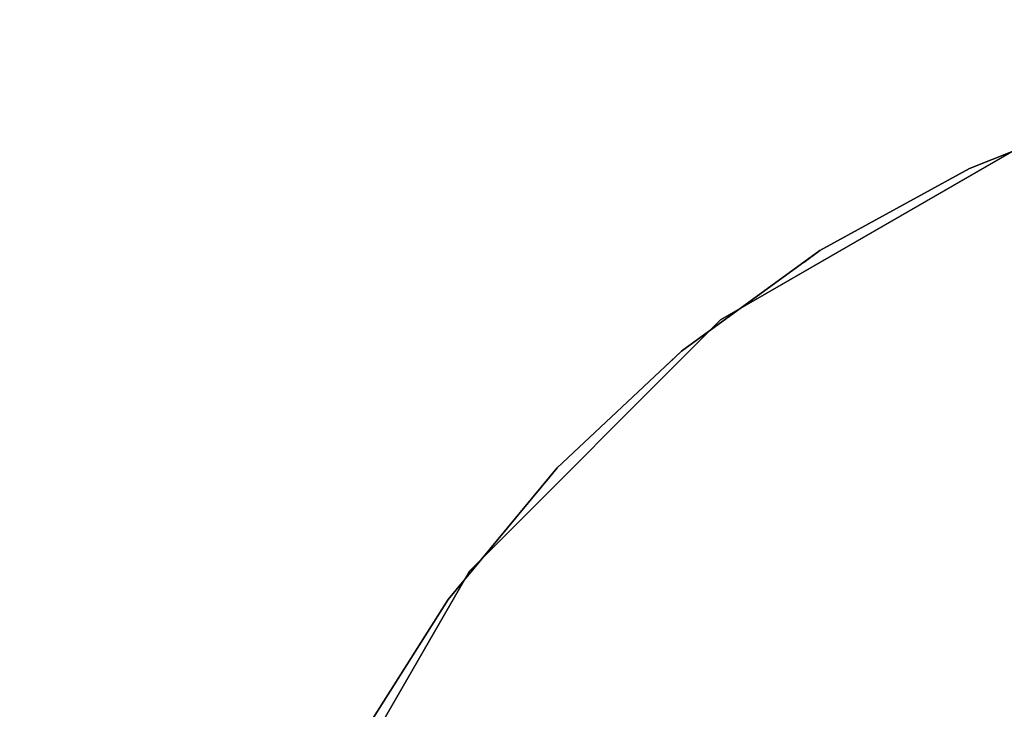
# Model space of a CAD drawing. Units: millimetres. Extents: x -892 to 54773, y -938 to 409.
# Drawn here: x -157 to -56, y -124 to -53 of the extents above; entities that cross this region are included whole.
import ezdxf

# ---------------------------------------------------------------- set-up
doc = ezdxf.new("R2010")
doc.units = ezdxf.units.MM
doc.header["$LTSCALE"] = 0.2
doc.header["$MEASUREMENT"] = 0
doc.header["$PDMODE"] = 1
doc.layers.add('HAGS-Dim Plan', color=7, linetype='Continuous', lineweight=100)
doc.layers.add('HAGS-ST-Galv', color=251, linetype='Continuous')
doc.layers.add('SO STEEL', color=8, linetype='Continuous')
doc.styles.get("Standard").update_dxf_attribs({"font": 'g13f12d.shx', "height": 300})
doc.dimstyles.new('HAGS - Dim Plan', dxfattribs={"dimtxt": 300, "dimasz": 200, "dimexe": 0.18, "dimexo": 0.0625, "dimgap": 150, "dimtad": 0, "dimlfac": 0.001, "dimrnd": 0.05, "dimzin": 1, "dimdsep": 46, "dimtxsty": 'Standard', "dimblk": 'HAGS - Dim Plan arrow', "dimcen": 0.1, "dimse1": 1, "dimse2": 1, "dimclrd": 1, "dimadec": 0, "dimazin": 0, "dimtfac": 1, "dimtofl": 0, "dimtmove": 0, "dimatfit": 3, "dimfxl": 1, "dimtolj": 1, "dimtzin": 0, "dimarcsym": 0})

# ---------------------------------------------------------------- blocks, each defined once
blk = doc.blocks.new('HAGS - Dim Plan arrow')
at = {"color": 1, "lineweight": 0}
blk.add_lwpolyline([(0, 0, 0, 0.35, 0), (-1, 0, 0.015, 0.015, 0)], format="xyseb", dxfattribs=at)
blk = doc.blocks.new('*D7')
at = {"layer": 'Defpoints', "color": 0, "transparency": 16777216}
for p in [(-140.09, 189.2), (-140.09, -195.39), (140.06, -195.39)]:
    blk.add_point(p, dxfattribs=at)
at = {"layer": 'HAGS-Dim Plan', "color": 1, "lineweight": -2, "transparency": 16777216}
for p, q in [((-240.09, 189.2), (-340.09, 189.2)), ((240.06, 189.2), (340.06, 189.2))]:
    blk.add_line(p, q, dxfattribs=at)
at = {"layer": 'HAGS-Dim Plan', "color": 1, "lineweight": -2, "transparency": 16777216, "xscale": 100, "yscale": 100, "zscale": 100}
blk.add_blockref('HAGS - Dim Plan arrow', (-140.09, 189.2), dxfattribs=at)
at = {"layer": 'HAGS-Dim Plan', "color": 1, "lineweight": -2, "transparency": 16777216, "xscale": 100, "yscale": 100, "zscale": 100, "rotation": 180}
blk.add_blockref('HAGS - Dim Plan arrow', (140.06, 189.2), dxfattribs=at)
at = {"layer": 'HAGS-Dim Plan', "color": 0, "transparency": 16777216, "insert": (-0.01, 189.2), "char_height": 300, "attachment_point": 5}
blk.add_mtext('\\A1;{\\H0.25x;0.30m}', dxfattribs=at)

msp = doc.modelspace()

# ---------------------------------------------------------------- linework, layer by layer
at = {"layer": 'HAGS-ST-Galv'}
for points in [[(-43.295, -62.293, 375.608), (-43.295, -62.293, 373.608), (-59.642, -68.765, 373.608), (-59.642, -68.765, 375.608)], [(-43.295, -62.293, 388.608), (-43.295, -62.293, 386.608), (-59.642, -68.765, 386.608), (-59.642, -68.765, 388.608)], [(-43.295, -62.293, 401.608), (-43.295, -62.293, 399.608), (-59.642, -68.765, 399.608), (-59.642, -68.765, 401.608)], [(-43.295, -62.293, 414.608), (-43.295, -62.293, 412.608), (-59.642, -68.765, 412.608), (-59.642, -68.765, 414.608)], [(-43.295, -62.293, 427.608), (-43.295, -62.293, 425.608), (-59.642, -68.765, 425.608), (-59.642, -68.765, 427.608)], [(-43.295, -62.293, 440.608), (-43.295, -62.293, 438.608), (-59.642, -68.765, 438.608), (-59.642, -68.765, 440.608)], [(-43.295, -62.293, 453.608), (-43.295, -62.293, 451.608), (-59.642, -68.765, 451.608), (-59.642, -68.765, 453.608)], [(-43.295, -62.293, 466.608), (-43.295, -62.293, 464.608), (-59.642, -68.765, 464.608), (-59.642, -68.765, 466.608)], [(-43.295, -62.293, 479.608), (-43.295, -62.293, 477.608), (-59.642, -68.765, 477.608), (-59.642, -68.765, 479.608)], [(-43.295, -62.293, 492.608), (-43.295, -62.293, 490.608), (-59.642, -68.765, 490.608), (-59.642, -68.765, 492.608)], [(-43.295, -62.293, 505.608), (-43.295, -62.293, 503.608), (-59.642, -68.765, 503.608), (-59.642, -68.765, 505.608)], [(-43.295, -62.293, 518.608), (-43.295, -62.293, 516.608), (-59.642, -68.765, 516.608), (-59.642, -68.765, 518.608)], [(-43.295, -62.293, 531.608), (-43.295, -62.293, 529.608), (-59.642, -68.765, 529.608), (-59.642, -68.765, 531.608)], [(-43.295, -62.293, 544.608), (-43.295, -62.293, 542.608), (-59.642, -68.765, 542.608), (-59.642, -68.765, 544.608)], [(-43.295, -62.293, 557.608), (-43.295, -62.293, 555.608), (-59.642, -68.765, 555.608), (-59.642, -68.765, 557.608)], [(-43.295, -62.293, 570.608), (-43.295, -62.293, 568.608), (-59.642, -68.765, 568.608), (-59.642, -68.765, 570.608)], [(-43.295, -62.293, 583.608), (-43.295, -62.293, 581.608), (-59.642, -68.765, 581.608), (-59.642, -68.765, 583.608)], [(-43.295, -62.293, 596.608), (-43.295, -62.293, 594.608), (-59.642, -68.765, 594.608), (-59.642, -68.765, 596.608)], [(-43.295, -62.293, 609.608), (-43.295, -62.293, 607.608), (-59.642, -68.765, 607.608), (-59.642, -68.765, 609.608)], [(-43.295, -62.293, 622.608), (-43.295, -62.293, 620.608), (-59.642, -68.765, 620.608), (-59.642, -68.765, 622.608)], [(-43.295, -62.293, 635.608), (-43.295, -62.293, 633.608), (-59.642, -68.765, 633.608), (-59.642, -68.765, 635.608)], [(-43.295, -62.293, 648.608), (-43.295, -62.293, 646.608), (-59.642, -68.765, 646.608), (-59.642, -68.765, 648.608)], [(-59.642, -68.765, 373.608), (-59.642, -68.765, 375.608), (-75.049, -77.235, 375.608), (-75.049, -77.235, 373.608)], [(-59.642, -68.765, 386.608), (-59.642, -68.765, 388.608), (-75.049, -77.235, 388.608), (-75.049, -77.235, 386.608)], [(-59.642, -68.765, 399.608), (-59.642, -68.765, 401.608), (-75.049, -77.235, 401.608), (-75.049, -77.235, 399.608)], [(-59.642, -68.765, 412.608), (-59.642, -68.765, 414.608), (-75.049, -77.235, 414.608), (-75.049, -77.235, 412.608)], [(-59.642, -68.765, 425.608), (-59.642, -68.765, 427.608), (-75.049, -77.235, 427.608), (-75.049, -77.235, 425.608)], [(-59.642, -68.765, 438.608), (-59.642, -68.765, 440.608), (-75.049, -77.235, 440.608), (-75.049, -77.235, 438.608)], [(-59.642, -68.765, 451.608), (-59.642, -68.765, 453.608), (-75.049, -77.235, 453.608), (-75.049, -77.235, 451.608)], [(-59.642, -68.765, 464.608), (-59.642, -68.765, 466.608), (-75.049, -77.235, 466.608), (-75.049, -77.235, 464.608)], [(-59.642, -68.765, 477.608), (-59.642, -68.765, 479.608), (-75.049, -77.235, 479.608), (-75.049, -77.235, 477.608)], [(-59.642, -68.765, 490.608), (-59.642, -68.765, 492.608), (-75.049, -77.235, 492.608), (-75.049, -77.235, 490.608)], [(-59.642, -68.765, 503.608), (-59.642, -68.765, 505.608), (-75.049, -77.235, 505.608), (-75.049, -77.235, 503.608)], [(-59.642, -68.765, 516.608), (-59.642, -68.765, 518.608), (-75.049, -77.235, 518.608), (-75.049, -77.235, 516.608)], [(-59.642, -68.765, 529.608), (-59.642, -68.765, 531.608), (-75.049, -77.235, 531.608), (-75.049, -77.235, 529.608)], [(-59.642, -68.765, 542.608), (-59.642, -68.765, 544.608), (-75.049, -77.235, 544.608), (-75.049, -77.235, 542.608)], [(-59.642, -68.765, 555.608), (-59.642, -68.765, 557.608), (-75.049, -77.235, 557.608), (-75.049, -77.235, 555.608)], [(-59.642, -68.765, 568.608), (-59.642, -68.765, 570.608), (-75.049, -77.235, 570.608), (-75.049, -77.235, 568.608)], [(-59.642, -68.765, 581.608), (-59.642, -68.765, 583.608), (-75.049, -77.235, 583.608), (-75.049, -77.235, 581.608)], [(-59.642, -68.765, 594.608), (-59.642, -68.765, 596.608), (-75.049, -77.235, 596.608), (-75.049, -77.235, 594.608)], [(-59.642, -68.765, 607.608), (-59.642, -68.765, 609.608), (-75.049, -77.235, 609.608), (-75.049, -77.235, 607.608)], [(-59.642, -68.765, 620.608), (-59.642, -68.765, 622.608), (-75.049, -77.235, 622.608), (-75.049, -77.235, 620.608)], [(-59.642, -68.765, 633.608), (-59.642, -68.765, 635.608), (-75.049, -77.235, 635.608), (-75.049, -77.235, 633.608)], [(-59.642, -68.765, 646.608), (-59.642, -68.765, 648.608), (-75.049, -77.235, 648.608), (-75.049, -77.235, 646.608)], [(-59.642, -68.765, 373.608), (-59.642, -68.765, 648.608), (-61.394, -69.728, 648.608), (-61.394, -69.728, 373.602)], [(-75.049, -77.235, 375.608), (-75.049, -77.235, 373.608), (-89.272, -87.569, 373.608), (-89.272, -87.569, 375.608)], [(-75.049, -77.235, 388.608), (-75.049, -77.235, 386.608), (-89.272, -87.569, 386.608), (-89.272, -87.569, 388.608)], [(-75.049, -77.235, 401.608), (-75.049, -77.235, 399.608), (-89.272, -87.569, 399.608), (-89.272, -87.569, 401.608)], [(-75.049, -77.235, 414.608), (-75.049, -77.235, 412.608), (-89.272, -87.569, 412.608), (-89.272, -87.569, 414.608)], [(-75.049, -77.235, 427.608), (-75.049, -77.235, 425.608), (-89.272, -87.569, 425.608), (-89.272, -87.569, 427.608)], [(-75.049, -77.235, 440.608), (-75.049, -77.235, 438.608), (-89.272, -87.569, 438.608), (-89.272, -87.569, 440.608)], [(-75.049, -77.235, 453.608), (-75.049, -77.235, 451.608), (-89.272, -87.569, 451.608), (-89.272, -87.569, 453.608)], [(-75.049, -77.235, 466.608), (-75.049, -77.235, 464.608), (-89.272, -87.569, 464.608), (-89.272, -87.569, 466.608)], [(-75.049, -77.235, 479.608), (-75.049, -77.235, 477.608), (-89.272, -87.569, 477.608), (-89.272, -87.569, 479.608)], [(-75.049, -77.235, 492.608), (-75.049, -77.235, 490.608), (-89.272, -87.569, 490.608), (-89.272, -87.569, 492.608)], [(-75.049, -77.235, 505.608), (-75.049, -77.235, 503.608), (-89.272, -87.569, 503.608), (-89.272, -87.569, 505.608)], [(-75.049, -77.235, 518.608), (-75.049, -77.235, 516.608), (-89.272, -87.569, 516.608), (-89.272, -87.569, 518.608)], [(-75.049, -77.235, 531.608), (-75.049, -77.235, 529.608), (-89.272, -87.569, 529.608), (-89.272, -87.569, 531.608)], [(-75.049, -77.235, 544.608), (-75.049, -77.235, 542.608), (-89.272, -87.569, 542.608), (-89.272, -87.569, 544.608)], [(-75.049, -77.235, 557.608), (-75.049, -77.235, 555.608), (-89.272, -87.569, 555.608), (-89.272, -87.569, 557.608)], [(-75.049, -77.235, 570.608), (-75.049, -77.235, 568.608), (-89.272, -87.569, 568.608), (-89.272, -87.569, 570.608)], [(-75.049, -77.235, 583.608), (-75.049, -77.235, 581.608), (-89.272, -87.569, 581.608), (-89.272, -87.569, 583.608)], [(-75.049, -77.235, 596.608), (-75.049, -77.235, 594.608), (-89.272, -87.569, 594.608), (-89.272, -87.569, 596.608)], [(-75.049, -77.235, 609.608), (-75.049, -77.235, 607.608), (-89.272, -87.569, 607.608), (-89.272, -87.569, 609.608)], [(-75.049, -77.235, 622.608), (-75.049, -77.235, 620.608), (-89.272, -87.569, 620.608), (-89.272, -87.569, 622.608)], [(-75.049, -77.235, 635.608), (-75.049, -77.235, 633.608), (-89.272, -87.569, 633.608), (-89.272, -87.569, 635.608)], [(-75.049, -77.235, 648.608), (-75.049, -77.235, 646.608), (-89.272, -87.569, 646.608), (-89.272, -87.569, 648.608)], [(-75.049, -77.235, 373.608), (-75.049, -77.235, 648.608), (-76.667, -78.41, 648.608), (-76.667, -78.41, 373.602)], [(-89.272, -87.569, 373.608), (-89.272, -87.569, 375.608), (-102.088, -99.604, 375.608), (-102.088, -99.604, 373.608)], [(-89.272, -87.569, 386.608), (-89.272, -87.569, 388.608), (-102.088, -99.604, 388.608), (-102.088, -99.604, 386.608)], [(-89.272, -87.569, 399.608), (-89.272, -87.569, 401.608), (-102.088, -99.604, 401.608), (-102.088, -99.604, 399.608)], [(-89.272, -87.569, 412.608), (-89.272, -87.569, 414.608), (-102.088, -99.604, 414.608), (-102.088, -99.604, 412.608)], [(-89.272, -87.569, 425.608), (-89.272, -87.569, 427.608), (-102.088, -99.604, 427.608), (-102.088, -99.604, 425.608)], [(-89.272, -87.569, 438.608), (-89.272, -87.569, 440.608), (-102.088, -99.604, 440.608), (-102.088, -99.604, 438.608)], [(-89.272, -87.569, 451.608), (-89.272, -87.569, 453.608), (-102.088, -99.604, 453.608), (-102.088, -99.604, 451.608)], [(-89.272, -87.569, 464.608), (-89.272, -87.569, 466.608), (-102.088, -99.604, 466.608), (-102.088, -99.604, 464.608)], [(-89.272, -87.569, 477.608), (-89.272, -87.569, 479.608), (-102.088, -99.604, 479.608), (-102.088, -99.604, 477.608)], [(-89.272, -87.569, 490.608), (-89.272, -87.569, 492.608), (-102.088, -99.604, 492.608), (-102.088, -99.604, 490.608)], [(-89.272, -87.569, 503.608), (-89.272, -87.569, 505.608), (-102.088, -99.604, 505.608), (-102.088, -99.604, 503.608)], [(-89.272, -87.569, 516.608), (-89.272, -87.569, 518.608), (-102.088, -99.604, 518.608), (-102.088, -99.604, 516.608)], [(-89.272, -87.569, 529.608), (-89.272, -87.569, 531.608), (-102.088, -99.604, 531.608), (-102.088, -99.604, 529.608)], [(-89.272, -87.569, 542.608), (-89.272, -87.569, 544.608), (-102.088, -99.604, 544.608), (-102.088, -99.604, 542.608)], [(-89.272, -87.569, 555.608), (-89.272, -87.569, 557.608), (-102.088, -99.604, 557.608), (-102.088, -99.604, 555.608)], [(-89.272, -87.569, 568.608), (-89.272, -87.569, 570.608), (-102.088, -99.604, 570.608), (-102.088, -99.604, 568.608)], [(-89.272, -87.569, 581.608), (-89.272, -87.569, 583.608), (-102.088, -99.604, 583.608), (-102.088, -99.604, 581.608)], [(-89.272, -87.569, 594.608), (-89.272, -87.569, 596.608), (-102.088, -99.604, 596.608), (-102.088, -99.604, 594.608)], [(-89.272, -87.569, 607.608), (-89.272, -87.569, 609.608), (-102.088, -99.604, 609.608), (-102.088, -99.604, 607.608)], [(-89.272, -87.569, 620.608), (-89.272, -87.569, 622.608), (-102.088, -99.604, 622.608), (-102.088, -99.604, 620.608)], [(-89.272, -87.569, 633.608), (-89.272, -87.569, 635.608), (-102.088, -99.604, 635.608), (-102.088, -99.604, 633.608)], [(-89.272, -87.569, 646.608), (-89.272, -87.569, 648.608), (-102.088, -99.604, 648.608), (-102.088, -99.604, 646.608)], [(-89.272, -87.569, 373.608), (-89.272, -87.569, 648.608), (-90.73, -88.938, 648.608), (-90.73, -88.938, 373.602)], [(-102.088, -99.604, 375.608), (-102.088, -99.604, 373.608), (-113.295, -113.151, 373.608), (-113.295, -113.151, 375.608)], [(-102.088, -99.604, 388.608), (-102.088, -99.604, 386.608), (-113.295, -113.151, 386.608), (-113.295, -113.151, 388.608)], [(-102.088, -99.604, 401.608), (-102.088, -99.604, 399.608), (-113.295, -113.151, 399.608), (-113.295, -113.151, 401.608)], [(-102.088, -99.604, 414.608), (-102.088, -99.604, 412.608), (-113.295, -113.151, 412.608), (-113.295, -113.151, 414.608)], [(-102.088, -99.604, 427.608), (-102.088, -99.604, 425.608), (-113.295, -113.151, 425.608), (-113.295, -113.151, 427.608)], [(-102.088, -99.604, 440.608), (-102.088, -99.604, 438.608), (-113.295, -113.151, 438.608), (-113.295, -113.151, 440.608)], [(-102.088, -99.604, 453.608), (-102.088, -99.604, 451.608), (-113.295, -113.151, 451.608), (-113.295, -113.151, 453.608)], [(-102.088, -99.604, 466.608), (-102.088, -99.604, 464.608), (-113.295, -113.151, 464.608), (-113.295, -113.151, 466.608)], [(-102.088, -99.604, 479.608), (-102.088, -99.604, 477.608), (-113.295, -113.151, 477.608), (-113.295, -113.151, 479.608)], [(-102.088, -99.604, 492.608), (-102.088, -99.604, 490.608), (-113.295, -113.151, 490.608), (-113.295, -113.151, 492.608)], [(-102.088, -99.604, 505.608), (-102.088, -99.604, 503.608), (-113.295, -113.151, 503.608), (-113.295, -113.151, 505.608)], [(-102.088, -99.604, 518.608), (-102.088, -99.604, 516.608), (-113.295, -113.151, 516.608), (-113.295, -113.151, 518.608)], [(-102.088, -99.604, 531.608), (-102.088, -99.604, 529.608), (-113.295, -113.151, 529.608), (-113.295, -113.151, 531.608)], [(-102.088, -99.604, 544.608), (-102.088, -99.604, 542.608), (-113.295, -113.151, 542.608), (-113.295, -113.151, 544.608)], [(-102.088, -99.604, 557.608), (-102.088, -99.604, 555.608), (-113.295, -113.151, 555.608), (-113.295, -113.151, 557.608)], [(-102.088, -99.604, 570.608), (-102.088, -99.604, 568.608), (-113.295, -113.151, 568.608), (-113.295, -113.151, 570.608)], [(-102.088, -99.604, 583.608), (-102.088, -99.604, 581.608), (-113.295, -113.151, 581.608), (-113.295, -113.151, 583.608)], [(-102.088, -99.604, 596.608), (-102.088, -99.604, 594.608), (-113.295, -113.151, 594.608), (-113.295, -113.151, 596.608)], [(-102.088, -99.604, 609.608), (-102.088, -99.604, 607.608), (-113.295, -113.151, 607.608), (-113.295, -113.151, 609.608)], [(-102.088, -99.604, 622.608), (-102.088, -99.604, 620.608), (-113.295, -113.151, 620.608), (-113.295, -113.151, 622.608)], [(-102.088, -99.604, 635.608), (-102.088, -99.604, 633.608), (-113.295, -113.151, 633.608), (-113.295, -113.151, 635.608)], [(-102.088, -99.604, 648.608), (-102.088, -99.604, 646.608), (-113.295, -113.151, 646.608), (-113.295, -113.151, 648.608)], [(-102.088, -99.604, 373.608), (-102.088, -99.604, 648.608), (-103.363, -101.145, 648.608), (-103.363, -101.145, 373.602)], [(-113.295, -113.151, 373.608), (-113.295, -113.151, 375.608), (-122.716, -127.995, 375.608), (-122.716, -127.995, 373.608)], [(-113.295, -113.151, 386.608), (-113.295, -113.151, 388.608), (-122.716, -127.995, 388.608), (-122.716, -127.995, 386.608)], [(-113.295, -113.151, 399.608), (-113.295, -113.151, 401.608), (-122.716, -127.995, 401.608), (-122.716, -127.995, 399.608)], [(-113.295, -113.151, 412.608), (-113.295, -113.151, 414.608), (-122.716, -127.995, 414.608), (-122.716, -127.995, 412.608)], [(-113.295, -113.151, 425.608), (-113.295, -113.151, 427.608), (-122.716, -127.995, 427.608), (-122.716, -127.995, 425.608)], [(-113.295, -113.151, 438.608), (-113.295, -113.151, 440.608), (-122.716, -127.995, 440.608), (-122.716, -127.995, 438.608)], [(-113.295, -113.151, 451.608), (-113.295, -113.151, 453.608), (-122.716, -127.995, 453.608), (-122.716, -127.995, 451.608)], [(-113.295, -113.151, 464.608), (-113.295, -113.151, 466.608), (-122.716, -127.995, 466.608), (-122.716, -127.995, 464.608)], [(-113.295, -113.151, 477.608), (-113.295, -113.151, 479.608), (-122.716, -127.995, 479.608), (-122.716, -127.995, 477.608)], [(-113.295, -113.151, 490.608), (-113.295, -113.151, 492.608), (-122.716, -127.995, 492.608), (-122.716, -127.995, 490.608)], [(-113.295, -113.151, 503.608), (-113.295, -113.151, 505.608), (-122.716, -127.995, 505.608), (-122.716, -127.995, 503.608)], [(-113.295, -113.151, 516.608), (-113.295, -113.151, 518.608), (-122.716, -127.995, 518.608), (-122.716, -127.995, 516.608)], [(-113.295, -113.151, 529.608), (-113.295, -113.151, 531.608), (-122.716, -127.995, 531.608), (-122.716, -127.995, 529.608)], [(-113.295, -113.151, 542.608), (-113.295, -113.151, 544.608), (-122.716, -127.995, 544.608), (-122.716, -127.995, 542.608)], [(-113.295, -113.151, 555.608), (-113.295, -113.151, 557.608), (-122.716, -127.995, 557.608), (-122.716, -127.995, 555.608)], [(-113.295, -113.151, 568.608), (-113.295, -113.151, 570.608), (-122.716, -127.995, 570.608), (-122.716, -127.995, 568.608)], [(-113.295, -113.151, 581.608), (-113.295, -113.151, 583.608), (-122.716, -127.995, 583.608), (-122.716, -127.995, 581.608)], [(-113.295, -113.151, 594.608), (-113.295, -113.151, 596.608), (-122.716, -127.995, 596.608), (-122.716, -127.995, 594.608)], [(-113.295, -113.151, 607.608), (-113.295, -113.151, 609.608), (-122.716, -127.995, 609.608), (-122.716, -127.995, 607.608)], [(-113.295, -113.151, 620.608), (-113.295, -113.151, 622.608), (-122.716, -127.995, 622.608), (-122.716, -127.995, 620.608)], [(-113.295, -113.151, 633.608), (-113.295, -113.151, 635.608), (-122.716, -127.995, 635.608), (-122.716, -127.995, 633.608)], [(-113.295, -113.151, 646.608), (-113.295, -113.151, 648.608), (-122.716, -127.995, 648.608), (-122.716, -127.995, 646.608)], [(-113.295, -113.151, 373.608), (-113.295, -113.151, 648.608), (-114.367, -114.839, 648.608), (-114.367, -114.839, 373.602)]]:
    msp.add_3dface(points, dxfattribs=at)
at = {"layer": 'HAGS-ST-Galv', "invisible_edges": 5}
for points in [[(-53.608, -66.097, 374.608), (-53.608, -66.097, 297.108), (-85.259, -84.371, 297.108), (-85.259, -84.371, 374.608)], [(-53.608, -66.097, 727.108), (-53.608, -66.097, 649.608), (-85.259, -84.371, 649.608), (-85.259, -84.371, 727.108)], [(53.543, -66.097, 297.108), (-53.608, -66.097, 297.108), (-85.259, -84.371, 297.108), (85.194, -84.371, 297.108)], [(-85.259, -84.371, 297.108), (-85.259, -84.371, 374.608), (-111.102, -110.214, 374.608), (-111.102, -110.214, 297.108)], [(-85.259, -84.371, 649.608), (-85.259, -84.371, 727.108), (-111.102, -110.214, 727.108), (-111.102, -110.214, 649.608)], [(-85.259, -84.371, 297.108), (85.194, -84.371, 297.108), (111.037, -110.214, 297.108), (-111.102, -110.214, 297.108)], [(-111.102, -110.214, 374.608), (-111.102, -110.214, 297.108), (-129.376, -141.865, 297.108), (-129.376, -141.865, 374.608)], [(-111.102, -110.214, 727.108), (-111.102, -110.214, 649.608), (-129.376, -141.865, 649.608), (-129.376, -141.865, 727.108)], [(111.037, -110.214, 297.108), (-111.102, -110.214, 297.108), (-129.376, -141.865, 297.108), (129.31, -141.865, 297.108)]]:
    msp.add_3dface(points, dxfattribs=at)
at = {"layer": 'SO STEEL', "color": 252}
for points, elevation in [([(89.207, -87.569), (74.983, -77.235), (59.576, -68.765), (43.23, -62.293), (26.201, -57.92), (8.758, -55.717), (-8.823, -55.717), (-26.266, -57.92), (-43.295, -62.293), (-59.642, -68.765), (-75.049, -77.235), (-89.272, -87.569), (-102.088, -99.604), (-113.295, -113.151), (-122.716, -127.995), (-130.201, -143.903), (-135.634, -160.624), (-138.929, -177.894), (-140.033, -195.441)], 375.608), ([(89.207, -87.569), (74.983, -77.235), (59.576, -68.765), (43.23, -62.293), (26.201, -57.92), (8.758, -55.717), (-8.823, -55.717), (-26.266, -57.92), (-43.295, -62.293), (-59.642, -68.765), (-75.049, -77.235), (-89.272, -87.569), (-102.088, -99.604), (-113.295, -113.151), (-122.716, -127.995), (-130.201, -143.903), (-135.634, -160.624), (-138.929, -177.894), (-140.033, -195.441)], 373.608), ([(89.207, -87.569), (74.983, -77.235), (59.576, -68.765), (43.23, -62.293), (26.201, -57.92), (8.758, -55.717), (-8.823, -55.717), (-26.266, -57.92), (-43.295, -62.293), (-59.642, -68.765), (-75.049, -77.235), (-89.272, -87.569), (-102.088, -99.604), (-113.295, -113.151), (-122.716, -127.995), (-130.201, -143.903), (-135.634, -160.624), (-138.929, -177.894), (-140.033, -195.441)], 388.608), ([(89.207, -87.569), (74.983, -77.235), (59.576, -68.765), (43.23, -62.293), (26.201, -57.92), (8.758, -55.717), (-8.823, -55.717), (-26.266, -57.92), (-43.295, -62.293), (-59.642, -68.765), (-75.049, -77.235), (-89.272, -87.569), (-102.088, -99.604), (-113.295, -113.151), (-122.716, -127.995), (-130.201, -143.903), (-135.634, -160.624), (-138.929, -177.894), (-140.033, -195.441)], 386.608), ([(89.207, -87.569), (74.983, -77.235), (59.576, -68.765), (43.23, -62.293), (26.201, -57.92), (8.758, -55.717), (-8.823, -55.717), (-26.266, -57.92), (-43.295, -62.293), (-59.642, -68.765), (-75.049, -77.235), (-89.272, -87.569), (-102.088, -99.604), (-113.295, -113.151), (-122.716, -127.995), (-130.201, -143.903), (-135.634, -160.624), (-138.929, -177.894), (-140.033, -195.441)], 401.608), ([(89.207, -87.569), (74.983, -77.235), (59.576, -68.765), (43.23, -62.293), (26.201, -57.92), (8.758, -55.717), (-8.823, -55.717), (-26.266, -57.92), (-43.295, -62.293), (-59.642, -68.765), (-75.049, -77.235), (-89.272, -87.569), (-102.088, -99.604), (-113.295, -113.151), (-122.716, -127.995), (-130.201, -143.903), (-135.634, -160.624), (-138.929, -177.894), (-140.033, -195.441)], 399.608), ([(89.207, -87.569), (74.983, -77.235), (59.576, -68.765), (43.23, -62.293), (26.201, -57.92), (8.758, -55.717), (-8.823, -55.717), (-26.266, -57.92), (-43.295, -62.293), (-59.642, -68.765), (-75.049, -77.235), (-89.272, -87.569), (-102.088, -99.604), (-113.295, -113.151), (-122.716, -127.995), (-130.201, -143.903), (-135.634, -160.624), (-138.929, -177.894), (-140.033, -195.441)], 414.608), ([(89.207, -87.569), (74.983, -77.235), (59.576, -68.765), (43.23, -62.293), (26.201, -57.92), (8.758, -55.717), (-8.823, -55.717), (-26.266, -57.92), (-43.295, -62.293), (-59.642, -68.765), (-75.049, -77.235), (-89.272, -87.569), (-102.088, -99.604), (-113.295, -113.151), (-122.716, -127.995), (-130.201, -143.903), (-135.634, -160.624), (-138.929, -177.894), (-140.033, -195.441)], 412.608), ([(89.207, -87.569), (74.983, -77.235), (59.576, -68.765), (43.23, -62.293), (26.201, -57.92), (8.758, -55.717), (-8.823, -55.717), (-26.266, -57.92), (-43.295, -62.293), (-59.642, -68.765), (-75.049, -77.235), (-89.272, -87.569), (-102.088, -99.604), (-113.295, -113.151), (-122.716, -127.995), (-130.201, -143.903), (-135.634, -160.624), (-138.929, -177.894), (-140.033, -195.441)], 427.608), ([(89.207, -87.569), (74.983, -77.235), (59.576, -68.765), (43.23, -62.293), (26.201, -57.92), (8.758, -55.717), (-8.823, -55.717), (-26.266, -57.92), (-43.295, -62.293), (-59.642, -68.765), (-75.049, -77.235), (-89.272, -87.569), (-102.088, -99.604), (-113.295, -113.151), (-122.716, -127.995), (-130.201, -143.903), (-135.634, -160.624), (-138.929, -177.894), (-140.033, -195.441)], 425.608), ([(89.207, -87.569), (74.983, -77.235), (59.576, -68.765), (43.23, -62.293), (26.201, -57.92), (8.758, -55.717), (-8.823, -55.717), (-26.266, -57.92), (-43.295, -62.293), (-59.642, -68.765), (-75.049, -77.235), (-89.272, -87.569), (-102.088, -99.604), (-113.295, -113.151), (-122.716, -127.995), (-130.201, -143.903), (-135.634, -160.624), (-138.929, -177.894), (-140.033, -195.441)], 440.608), ([(89.207, -87.569), (74.983, -77.235), (59.576, -68.765), (43.23, -62.293), (26.201, -57.92), (8.758, -55.717), (-8.823, -55.717), (-26.266, -57.92), (-43.295, -62.293), (-59.642, -68.765), (-75.049, -77.235), (-89.272, -87.569), (-102.088, -99.604), (-113.295, -113.151), (-122.716, -127.995), (-130.201, -143.903), (-135.634, -160.624), (-138.929, -177.894), (-140.033, -195.441)], 438.608), ([(89.207, -87.569), (74.983, -77.235), (59.576, -68.765), (43.23, -62.293), (26.201, -57.92), (8.758, -55.717), (-8.823, -55.717), (-26.266, -57.92), (-43.295, -62.293), (-59.642, -68.765), (-75.049, -77.235), (-89.272, -87.569), (-102.088, -99.604), (-113.295, -113.151), (-122.716, -127.995), (-130.201, -143.903), (-135.634, -160.624), (-138.929, -177.894), (-140.033, -195.441)], 453.608), ([(89.207, -87.569), (74.983, -77.235), (59.576, -68.765), (43.23, -62.293), (26.201, -57.92), (8.758, -55.717), (-8.823, -55.717), (-26.266, -57.92), (-43.295, -62.293), (-59.642, -68.765), (-75.049, -77.235), (-89.272, -87.569), (-102.088, -99.604), (-113.295, -113.151), (-122.716, -127.995), (-130.201, -143.903), (-135.634, -160.624), (-138.929, -177.894), (-140.033, -195.441)], 451.608), ([(89.207, -87.569), (74.983, -77.235), (59.576, -68.765), (43.23, -62.293), (26.201, -57.92), (8.758, -55.717), (-8.823, -55.717), (-26.266, -57.92), (-43.295, -62.293), (-59.642, -68.765), (-75.049, -77.235), (-89.272, -87.569), (-102.088, -99.604), (-113.295, -113.151), (-122.716, -127.995), (-130.201, -143.903), (-135.634, -160.624), (-138.929, -177.894), (-140.033, -195.441)], 466.608), ([(89.207, -87.569), (74.983, -77.235), (59.576, -68.765), (43.23, -62.293), (26.201, -57.92), (8.758, -55.717), (-8.823, -55.717), (-26.266, -57.92), (-43.295, -62.293), (-59.642, -68.765), (-75.049, -77.235), (-89.272, -87.569), (-102.088, -99.604), (-113.295, -113.151), (-122.716, -127.995), (-130.201, -143.903), (-135.634, -160.624), (-138.929, -177.894), (-140.033, -195.441)], 464.608), ([(89.207, -87.569), (74.983, -77.235), (59.576, -68.765), (43.23, -62.293), (26.201, -57.92), (8.758, -55.717), (-8.823, -55.717), (-26.266, -57.92), (-43.295, -62.293), (-59.642, -68.765), (-75.049, -77.235), (-89.272, -87.569), (-102.088, -99.604), (-113.295, -113.151), (-122.716, -127.995), (-130.201, -143.903), (-135.634, -160.624), (-138.929, -177.894), (-140.033, -195.441)], 479.608), ([(89.207, -87.569), (74.983, -77.235), (59.576, -68.765), (43.23, -62.293), (26.201, -57.92), (8.758, -55.717), (-8.823, -55.717), (-26.266, -57.92), (-43.295, -62.293), (-59.642, -68.765), (-75.049, -77.235), (-89.272, -87.569), (-102.088, -99.604), (-113.295, -113.151), (-122.716, -127.995), (-130.201, -143.903), (-135.634, -160.624), (-138.929, -177.894), (-140.033, -195.441)], 477.608), ([(89.207, -87.569), (74.983, -77.235), (59.576, -68.765), (43.23, -62.293), (26.201, -57.92), (8.758, -55.717), (-8.823, -55.717), (-26.266, -57.92), (-43.295, -62.293), (-59.642, -68.765), (-75.049, -77.235), (-89.272, -87.569), (-102.088, -99.604), (-113.295, -113.151), (-122.716, -127.995), (-130.201, -143.903), (-135.634, -160.624), (-138.929, -177.894), (-140.033, -195.441)], 492.608), ([(89.207, -87.569), (74.983, -77.235), (59.576, -68.765), (43.23, -62.293), (26.201, -57.92), (8.758, -55.717), (-8.823, -55.717), (-26.266, -57.92), (-43.295, -62.293), (-59.642, -68.765), (-75.049, -77.235), (-89.272, -87.569), (-102.088, -99.604), (-113.295, -113.151), (-122.716, -127.995), (-130.201, -143.903), (-135.634, -160.624), (-138.929, -177.894), (-140.033, -195.441)], 490.608), ([(89.207, -87.569), (74.983, -77.235), (59.576, -68.765), (43.23, -62.293), (26.201, -57.92), (8.758, -55.717), (-8.823, -55.717), (-26.266, -57.92), (-43.295, -62.293), (-59.642, -68.765), (-75.049, -77.235), (-89.272, -87.569), (-102.088, -99.604), (-113.295, -113.151), (-122.716, -127.995), (-130.201, -143.903), (-135.634, -160.624), (-138.929, -177.894), (-140.033, -195.441)], 505.608), ([(89.207, -87.569), (74.983, -77.235), (59.576, -68.765), (43.23, -62.293), (26.201, -57.92), (8.758, -55.717), (-8.823, -55.717), (-26.266, -57.92), (-43.295, -62.293), (-59.642, -68.765), (-75.049, -77.235), (-89.272, -87.569), (-102.088, -99.604), (-113.295, -113.151), (-122.716, -127.995), (-130.201, -143.903), (-135.634, -160.624), (-138.929, -177.894), (-140.033, -195.441)], 503.608), ([(89.207, -87.569), (74.983, -77.235), (59.576, -68.765), (43.23, -62.293), (26.201, -57.92), (8.758, -55.717), (-8.823, -55.717), (-26.266, -57.92), (-43.295, -62.293), (-59.642, -68.765), (-75.049, -77.235), (-89.272, -87.569), (-102.088, -99.604), (-113.295, -113.151), (-122.716, -127.995), (-130.201, -143.903), (-135.634, -160.624), (-138.929, -177.894), (-140.033, -195.441)], 518.608), ([(89.207, -87.569), (74.983, -77.235), (59.576, -68.765), (43.23, -62.293), (26.201, -57.92), (8.758, -55.717), (-8.823, -55.717), (-26.266, -57.92), (-43.295, -62.293), (-59.642, -68.765), (-75.049, -77.235), (-89.272, -87.569), (-102.088, -99.604), (-113.295, -113.151), (-122.716, -127.995), (-130.201, -143.903), (-135.634, -160.624), (-138.929, -177.894), (-140.033, -195.441)], 516.608), ([(89.207, -87.569), (74.983, -77.235), (59.576, -68.765), (43.23, -62.293), (26.201, -57.92), (8.758, -55.717), (-8.823, -55.717), (-26.266, -57.92), (-43.295, -62.293), (-59.642, -68.765), (-75.049, -77.235), (-89.272, -87.569), (-102.088, -99.604), (-113.295, -113.151), (-122.716, -127.995), (-130.201, -143.903), (-135.634, -160.624), (-138.929, -177.894), (-140.033, -195.441)], 531.608), ([(89.207, -87.569), (74.983, -77.235), (59.576, -68.765), (43.23, -62.293), (26.201, -57.92), (8.758, -55.717), (-8.823, -55.717), (-26.266, -57.92), (-43.295, -62.293), (-59.642, -68.765), (-75.049, -77.235), (-89.272, -87.569), (-102.088, -99.604), (-113.295, -113.151), (-122.716, -127.995), (-130.201, -143.903), (-135.634, -160.624), (-138.929, -177.894), (-140.033, -195.441)], 529.608), ([(89.207, -87.569), (74.983, -77.235), (59.576, -68.765), (43.23, -62.293), (26.201, -57.92), (8.758, -55.717), (-8.823, -55.717), (-26.266, -57.92), (-43.295, -62.293), (-59.642, -68.765), (-75.049, -77.235), (-89.272, -87.569), (-102.088, -99.604), (-113.295, -113.151), (-122.716, -127.995), (-130.201, -143.903), (-135.634, -160.624), (-138.929, -177.894), (-140.033, -195.441)], 544.608), ([(89.207, -87.569), (74.983, -77.235), (59.576, -68.765), (43.23, -62.293), (26.201, -57.92), (8.758, -55.717), (-8.823, -55.717), (-26.266, -57.92), (-43.295, -62.293), (-59.642, -68.765), (-75.049, -77.235), (-89.272, -87.569), (-102.088, -99.604), (-113.295, -113.151), (-122.716, -127.995), (-130.201, -143.903), (-135.634, -160.624), (-138.929, -177.894), (-140.033, -195.441)], 542.608), ([(89.207, -87.569), (74.983, -77.235), (59.576, -68.765), (43.23, -62.293), (26.201, -57.92), (8.758, -55.717), (-8.823, -55.717), (-26.266, -57.92), (-43.295, -62.293), (-59.642, -68.765), (-75.049, -77.235), (-89.272, -87.569), (-102.088, -99.604), (-113.295, -113.151), (-122.716, -127.995), (-130.201, -143.903), (-135.634, -160.624), (-138.929, -177.894), (-140.033, -195.441)], 557.608), ([(89.207, -87.569), (74.983, -77.235), (59.576, -68.765), (43.23, -62.293), (26.201, -57.92), (8.758, -55.717), (-8.823, -55.717), (-26.266, -57.92), (-43.295, -62.293), (-59.642, -68.765), (-75.049, -77.235), (-89.272, -87.569), (-102.088, -99.604), (-113.295, -113.151), (-122.716, -127.995), (-130.201, -143.903), (-135.634, -160.624), (-138.929, -177.894), (-140.033, -195.441)], 555.608), ([(89.207, -87.569), (74.983, -77.235), (59.576, -68.765), (43.23, -62.293), (26.201, -57.92), (8.758, -55.717), (-8.823, -55.717), (-26.266, -57.92), (-43.295, -62.293), (-59.642, -68.765), (-75.049, -77.235), (-89.272, -87.569), (-102.088, -99.604), (-113.295, -113.151), (-122.716, -127.995), (-130.201, -143.903), (-135.634, -160.624), (-138.929, -177.894), (-140.033, -195.441)], 570.608), ([(89.207, -87.569), (74.983, -77.235), (59.576, -68.765), (43.23, -62.293), (26.201, -57.92), (8.758, -55.717), (-8.823, -55.717), (-26.266, -57.92), (-43.295, -62.293), (-59.642, -68.765), (-75.049, -77.235), (-89.272, -87.569), (-102.088, -99.604), (-113.295, -113.151), (-122.716, -127.995), (-130.201, -143.903), (-135.634, -160.624), (-138.929, -177.894), (-140.033, -195.441)], 568.608), ([(89.207, -87.569), (74.983, -77.235), (59.576, -68.765), (43.23, -62.293), (26.201, -57.92), (8.758, -55.717), (-8.823, -55.717), (-26.266, -57.92), (-43.295, -62.293), (-59.642, -68.765), (-75.049, -77.235), (-89.272, -87.569), (-102.088, -99.604), (-113.295, -113.151), (-122.716, -127.995), (-130.201, -143.903), (-135.634, -160.624), (-138.929, -177.894), (-140.033, -195.441)], 583.608), ([(89.207, -87.569), (74.983, -77.235), (59.576, -68.765), (43.23, -62.293), (26.201, -57.92), (8.758, -55.717), (-8.823, -55.717), (-26.266, -57.92), (-43.295, -62.293), (-59.642, -68.765), (-75.049, -77.235), (-89.272, -87.569), (-102.088, -99.604), (-113.295, -113.151), (-122.716, -127.995), (-130.201, -143.903), (-135.634, -160.624), (-138.929, -177.894), (-140.033, -195.441)], 581.608), ([(89.207, -87.569), (74.983, -77.235), (59.576, -68.765), (43.23, -62.293), (26.201, -57.92), (8.758, -55.717), (-8.823, -55.717), (-26.266, -57.92), (-43.295, -62.293), (-59.642, -68.765), (-75.049, -77.235), (-89.272, -87.569), (-102.088, -99.604), (-113.295, -113.151), (-122.716, -127.995), (-130.201, -143.903), (-135.634, -160.624), (-138.929, -177.894), (-140.033, -195.441)], 596.608), ([(89.207, -87.569), (74.983, -77.235), (59.576, -68.765), (43.23, -62.293), (26.201, -57.92), (8.758, -55.717), (-8.823, -55.717), (-26.266, -57.92), (-43.295, -62.293), (-59.642, -68.765), (-75.049, -77.235), (-89.272, -87.569), (-102.088, -99.604), (-113.295, -113.151), (-122.716, -127.995), (-130.201, -143.903), (-135.634, -160.624), (-138.929, -177.894), (-140.033, -195.441)], 594.608), ([(89.207, -87.569), (74.983, -77.235), (59.576, -68.765), (43.23, -62.293), (26.201, -57.92), (8.758, -55.717), (-8.823, -55.717), (-26.266, -57.92), (-43.295, -62.293), (-59.642, -68.765), (-75.049, -77.235), (-89.272, -87.569), (-102.088, -99.604), (-113.295, -113.151), (-122.716, -127.995), (-130.201, -143.903), (-135.634, -160.624), (-138.929, -177.894), (-140.033, -195.441)], 609.608), ([(89.207, -87.569), (74.983, -77.235), (59.576, -68.765), (43.23, -62.293), (26.201, -57.92), (8.758, -55.717), (-8.823, -55.717), (-26.266, -57.92), (-43.295, -62.293), (-59.642, -68.765), (-75.049, -77.235), (-89.272, -87.569), (-102.088, -99.604), (-113.295, -113.151), (-122.716, -127.995), (-130.201, -143.903), (-135.634, -160.624), (-138.929, -177.894), (-140.033, -195.441)], 607.608), ([(89.207, -87.569), (74.983, -77.235), (59.576, -68.765), (43.23, -62.293), (26.201, -57.92), (8.758, -55.717), (-8.823, -55.717), (-26.266, -57.92), (-43.295, -62.293), (-59.642, -68.765), (-75.049, -77.235), (-89.272, -87.569), (-102.088, -99.604), (-113.295, -113.151), (-122.716, -127.995), (-130.201, -143.903), (-135.634, -160.624), (-138.929, -177.894), (-140.033, -195.441)], 622.608), ([(89.207, -87.569), (74.983, -77.235), (59.576, -68.765), (43.23, -62.293), (26.201, -57.92), (8.758, -55.717), (-8.823, -55.717), (-26.266, -57.92), (-43.295, -62.293), (-59.642, -68.765), (-75.049, -77.235), (-89.272, -87.569), (-102.088, -99.604), (-113.295, -113.151), (-122.716, -127.995), (-130.201, -143.903), (-135.634, -160.624), (-138.929, -177.894), (-140.033, -195.441)], 620.608), ([(89.207, -87.569), (74.983, -77.235), (59.576, -68.765), (43.23, -62.293), (26.201, -57.92), (8.758, -55.717), (-8.823, -55.717), (-26.266, -57.92), (-43.295, -62.293), (-59.642, -68.765), (-75.049, -77.235), (-89.272, -87.569), (-102.088, -99.604), (-113.295, -113.151), (-122.716, -127.995), (-130.201, -143.903), (-135.634, -160.624), (-138.929, -177.894), (-140.033, -195.441)], 635.608), ([(89.207, -87.569), (74.983, -77.235), (59.576, -68.765), (43.23, -62.293), (26.201, -57.92), (8.758, -55.717), (-8.823, -55.717), (-26.266, -57.92), (-43.295, -62.293), (-59.642, -68.765), (-75.049, -77.235), (-89.272, -87.569), (-102.088, -99.604), (-113.295, -113.151), (-122.716, -127.995), (-130.201, -143.903), (-135.634, -160.624), (-138.929, -177.894), (-140.033, -195.441)], 633.608), ([(-140.033, -195.441), (-138.929, -177.894), (-135.634, -160.624), (-130.201, -143.903), (-122.716, -127.995), (-113.295, -113.151), (-102.088, -99.604), (-89.272, -87.569), (-75.049, -77.235), (-59.642, -68.765), (-43.295, -62.293), (-26.266, -57.92), (-8.823, -55.717), (8.758, -55.717), (26.201, -57.92), (43.23, -62.293), (59.576, -68.765), (74.983, -77.235), (89.207, -87.569)], 648.608), ([(89.207, -87.569), (74.983, -77.235), (59.576, -68.765), (43.23, -62.293), (26.201, -57.92), (8.758, -55.717), (-8.823, -55.717), (-26.266, -57.92), (-43.295, -62.293), (-59.642, -68.765), (-75.049, -77.235), (-89.272, -87.569), (-102.088, -99.604), (-113.295, -113.151), (-122.716, -127.995), (-130.201, -143.903), (-135.634, -160.624), (-138.929, -177.894), (-140.033, -195.441)], 646.608)]:
    msp.add_lwpolyline(points, dxfattribs=dict(at, elevation=elevation))
for elevation in [297.108, 374.608, 649.608]:
    msp.add_lwpolyline([(-18.306, -56.638), (-53.608, -66.097), (-85.259, -84.371), (-111.102, -110.214), (-129.376, -141.865), (-138.835, -177.167), (-138.835, -213.714), (-129.376, -249.016), (-111.102, -280.667), (-85.259, -306.51), (-53.608, -324.784), (-18.306, -334.243), (18.241, -334.243), (53.543, -324.784), (85.194, -306.51), (111.037, -280.667), (129.31, -249.016), (138.769, -213.714), (138.769, -177.167), (129.31, -141.865), (111.037, -110.214), (85.194, -84.371), (53.543, -66.097), (18.241, -56.638)], close=True, dxfattribs=dict(at, elevation=elevation))
at = {"layer": 'SO STEEL', "color": 252, "extrusion": (-0.481754, 0.876307, 2.22045e-16), "elevation": -31.526}
msp.add_lwpolyline([(87.392, 648.608), (87.392, 373.602), (85.392, 373.608), (85.392, 648.608)], dxfattribs=at)
at = {"layer": 'SO STEEL', "color": 252, "extrusion": (-0.587785, 0.809017, 2.22045e-16), "elevation": -18.372}
msp.add_lwpolyline([(108.113, 648.608), (108.113, 373.602), (106.113, 373.608), (106.113, 648.608)], dxfattribs=at)
at = {"layer": 'SO STEEL', "color": 252, "extrusion": (-0.684547, 0.728969, 2.22045e-16), "elevation": -2.724}
msp.add_lwpolyline([(127.022, 648.608), (127.022, 373.602), (125.022, 373.608), (125.022, 648.608)], dxfattribs=at)
at = {"layer": 'SO STEEL', "color": 252, "extrusion": (-0.770513, 0.637424, 2.22045e-16), "elevation": 15.17}
msp.add_lwpolyline([(143.82, 648.608), (143.82, 373.602), (141.82, 373.608), (141.82, 648.608)], dxfattribs=at)
at = {"layer": 'SO STEEL', "color": 252, "extrusion": (-0.844328, 0.535827, 2.22045e-16), "elevation": 35.029}
msp.add_lwpolyline([(158.243, 648.608), (158.243, 373.602), (156.243, 373.608), (156.243, 648.608)], dxfattribs=at)

# ---------------------------------------------------------------- dimensions: what is measured, and where the dimension line sits
at = {"layer": 'HAGS-Dim Plan'}
dim = msp.add_linear_dim(base=(-140.087, 189.199), p1=(140.059, -195.391), p2=(-140.087, -195.391), text='{\\H0.25x;<>}', dimstyle='HAGS - Dim Plan', override={"dimasz": 100, "dimpost": 'm'}, dxfattribs=at)
dim.commit()
dim.dimension.update_dxf_attribs({"geometry": '*D7', "text_midpoint": (-0.014, 189.199), "dimtype": 160})

doc.saveas('drawing.dxf')
